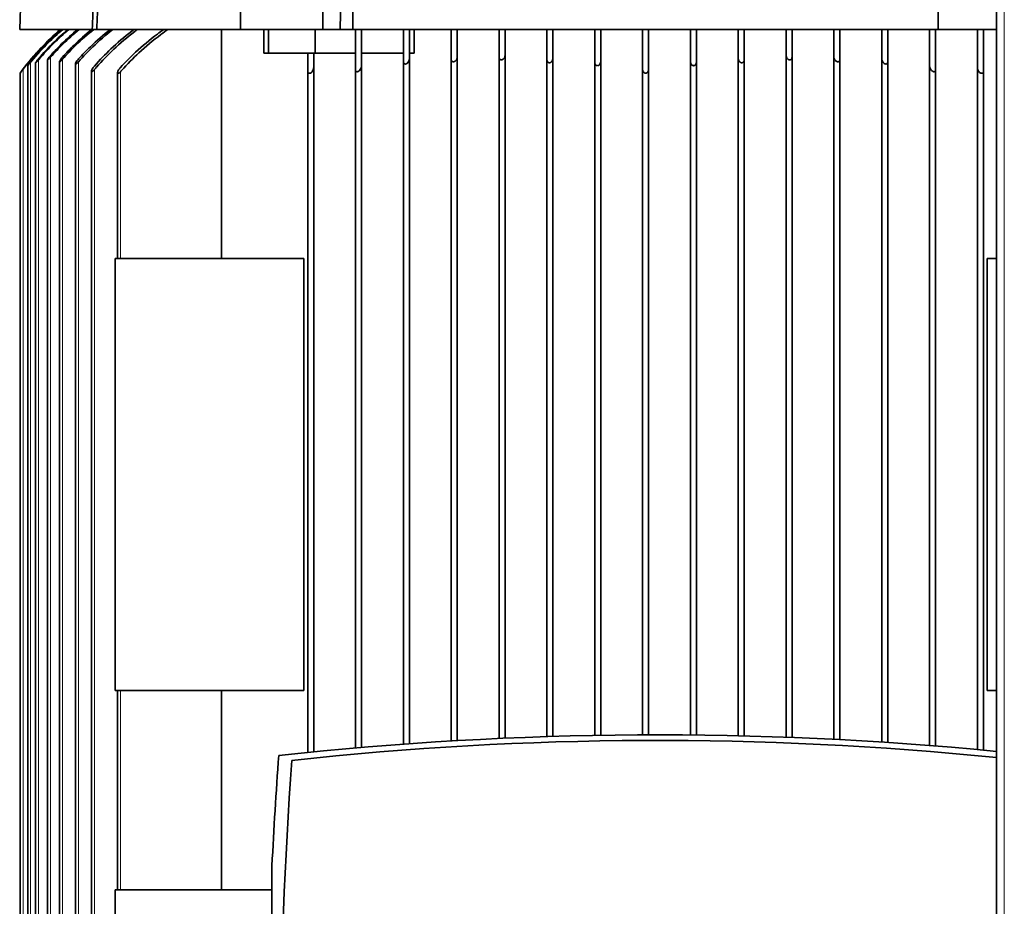
# Model space of a CAD drawing. Units: millimetres. Extents: x -3380 to 6132, y -5018 to 2418.
# Drawn here: x 108 to 355, y 1510 to 1732 of the extents above; entities that cross this region are included whole.
import ezdxf

# ---------------------------------------------------------------- set-up
doc = ezdxf.new("R2010")
doc.units = ezdxf.units.MM
doc.layers.add('Widoczne (ISO)', color=10, linetype='Continuous', lineweight=35)
doc.layers.add('Widoczne wąskie (ISO)', color=3, linetype='Continuous', lineweight=9)

msp = doc.modelspace()

# ---------------------------------------------------------------- linework, layer by layer
at = {"layer": 'Widoczne (ISO)'}
for p, q in [((353.13, 2366.25), (353.13, 1370.25)), ((112.13, 1850.05), (108.13, 1729.75)), ((163.48, 1747.25), (163.48, 1729.75)), ((184.2, 1729.75), (184.2, 1747.25)), ((188.86, 1747.25), (188.54, 1729.75)), ((126.34, 1729.75), (108.13, 1729.75)), ((127.48, 1729.75), (126.34, 1729.75)), ((163.48, 1729.75), (127.48, 1729.75)), ((158.76, 1729.75), (158.76, 1672.25)), ((163.48, 1729.75), (184.2, 1729.75)), ((169.4, 1723.75), (169.4, 1729.75)), ((170.54, 1723.75), (170.54, 1729.75)), ((182.25, 1723.75), (182.25, 1729.75)), ((184.2, 1729.75), (188.54, 1729.75)), ((191.73, 1729.75), (188.54, 1729.75)), ((338.53, 1729.75), (191.73, 1729.75)), ((192.38, 1719.66), (192.38, 1729.61)), ((193.88, 1729.75), (193.88, 1720.56)), ((204.38, 1721.63), (204.38, 1729.75)), ((205.88, 1729.75), (205.88, 1722.33)), ((207.09, 1729.75), (207.09, 1723.75)), ((216.38, 1722.25), (216.38, 1729.75)), ((217.88, 1729.75), (217.88, 1722.8)), ((228.38, 1722.78), (228.38, 1729.75)), ((229.88, 1729.75), (229.88, 1723.19)), ((240.38, 1722.15), (240.38, 1729.75)), ((241.88, 1729.75), (241.88, 1722.42)), ((252.38, 1721.51), (252.38, 1729.75)), ((253.88, 1729.75), (253.88, 1721.65)), ((264.38, 1719.76), (264.38, 1729.75)), ((265.88, 1729.75), (265.88, 1719.76)), ((276.38, 1721.65), (276.38, 1729.75)), ((277.88, 1729.75), (277.88, 1721.51)), ((288.38, 1722.42), (288.38, 1729.75)), ((289.88, 1729.75), (289.88, 1722.15)), ((300.38, 1723.19), (300.38, 1729.75)), ((301.88, 1729.75), (301.88, 1722.78)), ((312.38, 1722.8), (312.38, 1729.75)), ((313.88, 1729.75), (313.88, 1722.25)), ((324.38, 1722.33), (324.38, 1729.75)), ((325.88, 1729.75), (325.88, 1721.63)), ((336.38, 1720.56), (336.38, 1729.75)), ((337.88, 1729.75), (337.88, 1719.66)), ((353.13, 1729.75), (338.53, 1729.75)), ((348.38, 1720.15), (348.38, 1729.75)), ((349.88, 1729.75), (349.88, 1719.09)), ((115.13, 1722.13), (115.13, 1427.37)), ((118.13, 1721.68), (118.13, 1427.83)), ((170.54, 1723.75), (169.4, 1723.75)), ((182.25, 1723.75), (170.54, 1723.75)), ((180.38, 1719.09), (180.38, 1723.75)), ((181.88, 1723.75), (181.88, 1720.15)), ((192.38, 1723.75), (182.25, 1723.75)), ((204.38, 1723.75), (193.88, 1723.75)), ((204.38, 1550.33), (204.38, 1721.63)), ((207.09, 1723.75), (205.88, 1723.75)), ((205.88, 1550.43), (205.88, 1722.33)), ((216.38, 1551.12), (216.38, 1722.25)), ((217.88, 1551.21), (217.88, 1722.8)), ((228.38, 1551.75), (228.38, 1722.78)), ((229.88, 1551.82), (229.88, 1723.19)), ((240.38, 1552.21), (240.38, 1722.15)), ((241.88, 1552.26), (241.88, 1722.42)), ((253.88, 1552.54), (253.88, 1721.65)), ((276.38, 1552.62), (276.38, 1721.65)), ((288.38, 1552.42), (288.38, 1722.42)), ((289.88, 1552.38), (289.88, 1722.15)), ((300.38, 1552.06), (300.38, 1723.19)), ((301.88, 1552), (301.88, 1722.78)), ((312.38, 1551.53), (312.38, 1722.8)), ((313.88, 1551.46), (313.88, 1722.25)), ((324.38, 1550.84), (324.38, 1722.33)), ((325.88, 1550.74), (325.88, 1721.63)), ((110.13, 1720.65), (110.13, 1428.85)), ((112.13, 1721.39), (112.13, 1428.11)), ((122.13, 1721.13), (122.13, 1428.37)), ((126.13, 1719.24), (126.13, 1430.26)), ((181.88, 1548.39), (181.88, 1720.15)), ((192.38, 1549.37), (192.38, 1719.66)), ((193.88, 1549.49), (193.88, 1720.56)), ((252.38, 1552.51), (252.38, 1721.51)), ((264.38, 1552.65), (264.38, 1719.76)), ((265.88, 1552.65), (265.88, 1719.76)), ((277.88, 1552.6), (277.88, 1721.51)), ((336.38, 1549.99), (336.38, 1720.56)), ((337.88, 1549.87), (337.88, 1719.66)), ((348.38, 1548.96), (348.38, 1720.15)), ((108.23, 1718.75), (108.23, 1430.75)), ((132.63, 1718.77), (132.63, 1672.25)), ((132.63, 1718.75), (133.03, 1718.75)), ((180.38, 1548.24), (180.38, 1719.09)), ((180.46, 1718.75), (181.1, 1718.75)), ((349.16, 1718.75), (349.79, 1718.75)), ((349.88, 1548.82), (349.88, 1719.09)), ((179.43, 1672.25), (132.05, 1672.25)), ((132.05, 1563.75), (132.05, 1672.25)), ((179.43, 1563.75), (179.43, 1672.25)), ((353.13, 1672.25), (350.83, 1672.25)), ((350.83, 1563.75), (350.83, 1672.25)), ((179.43, 1563.75), (132.05, 1563.75)), ((132.63, 1563.75), (132.63, 1513.75)), ((158.76, 1563.75), (158.76, 1513.75)), ((353.13, 1563.75), (350.83, 1563.75)), ((171.42, 1519.8), (171.42, 1421.7)), ((171.42, 1513.75), (132.05, 1513.75)), ((132.05, 1435.75), (132.05, 1513.75))]:
    msp.add_line(p, q, dxfattribs=at)
for centre, radius, start, end in [((160.76, 1680.46), 65, 130.6897, 143.9124), ((160.76, 1680.46), 65, 130.6893, 142.807), ((268.13, 678.65), 874, 84.41893, 96.24013), ((268.13, 715.25), 836, 84.16439, 96.29769), ((1189.94, 1470.75), 1019.7, 175.68483, 177.24275), ((1193.33, 1470.75), 1019.7, 175.75639, 184.24361)]:
    msp.add_arc(centre, radius, start, end, dxfattribs=at)
msp.add_ellipse((203.7, 1719.32), major_axis=(28.56, 16.49), ratio=0.446486, start_param=1.704866, end_param=1.712468, dxfattribs=at)
for points, weights in [([(126.34, 1729.75), (128.64, 1790.9), (130.88, 1850.05)], [1, 1.00010733487, 1]), ([(127.48, 1729.75), (129.78, 1790.91), (132.03, 1850.05)], [1, 1.00010914487, 1]), ([(191.73, 1850.05), (191.73, 1790.9), (191.73, 1729.75)], [1, 1.00010733486, 1]), ([(338.53, 1729.75), (338.53, 1790.9), (338.53, 1850.05)], [1, 1.00010733487, 1])]:
    msp.add_rational_spline(points, weights, degree=2, dxfattribs=at)
for points, knots in [([(110.88, 1721.65), (110.91, 1721.69), (110.95, 1721.73), (112.35, 1723.43), (113.76, 1724.98), (116.31, 1727.52), (117.53, 1728.65), (118.81, 1729.75)], [-34.475288, -34.475288, -34.475288, -34.475288, -34.460113, -34.460113, -33.85839, -33.85839, -33.379204, -33.379204, -33.379204, -33.379204]), ([(118.93, 1729.75), (117.65, 1728.65), (116.43, 1727.52), (113.87, 1724.97), (112.46, 1723.42), (111.02, 1721.68), (110.95, 1721.59), (110.88, 1721.51)], [-5.291131, -5.291131, -5.291131, -5.291131, -4.810489, -4.810489, -4.208742, -4.208742, -4.177394, -4.177394, -4.177394, -4.177394]), ([(112.88, 1722.42), (114.05, 1723.79), (115.26, 1725.09), (117.63, 1727.45), (118.9, 1728.62), (120.23, 1729.75)], [-34.981758, -34.981758, -34.981758, -34.981758, -34.471866, -34.471866, -33.975654, -33.975654, -33.975654, -33.975654]), ([(120.48, 1729.75), (119.14, 1728.61), (117.87, 1727.44), (115.4, 1724.99), (114.12, 1723.61), (112.88, 1722.15)], [-5.302183, -5.302183, -5.302183, -5.302183, -4.802949, -4.802949, -4.260889, -4.260889, -4.260889, -4.260889]), ([(115.88, 1723.19), (116.79, 1724.21), (117.72, 1725.18), (119.9, 1727.33), (121.25, 1728.56), (122.68, 1729.75)], [-36.33262, -36.33262, -36.33262, -36.33262, -35.9417903, -35.9417903, -35.4152915, -35.4152915, -35.4152915, -35.4152915]), ([(123.06, 1729.75), (121.61, 1728.55), (120.25, 1727.31), (117.94, 1725.04), (116.9, 1723.94), (115.88, 1722.78)], [-5.3211098, -5.3211098, -5.3211098, -5.3211098, -4.7897833, -4.7897833, -4.3508472, -4.3508472, -4.3508472, -4.3508472]), ([(118.88, 1722.8), (119.83, 1723.86), (120.8, 1724.86), (123.14, 1727.14), (124.62, 1728.47), (126.19, 1729.75)], [-53.9923507, -53.9923507, -53.9923507, -53.9923507, -53.586389, -53.586389, -53.0137997, -53.0137997, -53.0137997, -53.0137997]), ([(126.71, 1729.75), (125.12, 1728.46), (123.61, 1727.11), (121.1, 1724.67), (119.98, 1723.49), (118.88, 1722.25)], [-24.709032, -24.709032, -24.709032, -24.709032, -24.129375, -24.129375, -23.658565, -23.658565, -23.658565, -23.658565]), ([(122.88, 1722.33), (123.87, 1723.41), (124.87, 1724.44), (127.41, 1726.88), (129.08, 1728.34), (130.87, 1729.75)], [-51.460532, -51.460532, -51.460532, -51.460532, -51.043308, -51.043308, -50.404328, -50.404328, -50.404328, -50.404328]), ([(131.54, 1729.75), (131.53, 1729.74), (131.52, 1729.73), (129.7, 1728.31), (128.01, 1726.83), (125.25, 1724.19), (124.05, 1722.94), (122.88, 1721.63)], [-23.884249, -23.884249, -23.884249, -23.884249, -23.880359, -23.880359, -23.235198, -23.235198, -22.735857, -22.735857, -22.735857, -22.735857]), ([(126.88, 1720.56), (128.22, 1722.09), (129.61, 1723.52), (132.61, 1726.35), (134.37, 1727.86), (136.44, 1729.45), (136.64, 1729.6), (136.84, 1729.75)], [-49.458904, -49.458904, -49.458904, -49.458904, -48.88641, -48.88641, -48.223054, -48.223054, -48.152661, -48.152661, -48.152661, -48.152661]), ([(137.68, 1729.75), (137.45, 1729.58), (137.21, 1729.4), (135.1, 1727.78), (133.33, 1726.27), (130.26, 1723.37), (128.79, 1721.86), (127.21, 1720.05), (127.05, 1719.86), (126.88, 1719.66)], [-23.219038, -23.219038, -23.219038, -23.219038, -23.137056, -23.137056, -22.470795, -22.470795, -21.868859, -21.868859, -21.79696, -21.79696, -21.79696, -21.79696]), ([(145.33, 1729.75), (144.73, 1729.33), (144.14, 1728.91), (141.59, 1727), (139.74, 1725.45), (136.59, 1722.52), (135.12, 1721.04), (133.59, 1719.33), (133.48, 1719.21), (133.38, 1719.09)], [45.671305, 45.671305, 45.671305, 45.671305, 45.874229, 45.874229, 46.56617, 46.56617, 47.164759, 47.164759, 47.209641, 47.209641, 47.209641, 47.209641]), ([(133.38, 1720.15), (134.63, 1721.53), (135.92, 1722.82), (138.88, 1725.57), (140.72, 1727.11), (143.2, 1728.98), (143.74, 1729.37), (144.28, 1729.75)], [-47.358465, -47.358465, -47.358465, -47.358465, -46.833692, -46.833692, -46.145148, -46.145148, -45.960807, -45.960807, -45.960807, -45.960807]), ([(110.88, 1721.65), (110.74, 1721.48), (110.61, 1721.32), (110.41, 1721.05), (110.33, 1720.95), (110.23, 1720.81), (110.19, 1720.75), (110.15, 1720.69), (110.14, 1720.67), (110.13, 1720.65), (110.13, 1720.65), (110.13, 1720.65), (110.13, 1720.64), (110.13, 1720.64), (110.13, 1720.64), (110.14, 1720.65), (110.15, 1720.66), (110.16, 1720.66), (110.2, 1720.7), (110.24, 1720.75), (110.33, 1720.85), (110.39, 1720.92), (110.54, 1721.09), (110.64, 1721.21), (110.78, 1721.39), (110.83, 1721.45), (110.88, 1721.51)], [0.4106305, 0.4106305, 0.4106305, 0.4106305, 0.4603339, 0.4603339, 0.4960353, 0.4960353, 0.5246508, 0.5246508, 0.541569, 0.541569, 0.5511436, 0.5511436, 0.5553145, 0.5553145, 0.5553145, 0.5634639, 0.5634639, 0.5748252, 0.5748252, 0.5997671, 0.5997671, 0.6269177, 0.6269177, 0.6684097, 0.6684097, 0.688164, 0.688164, 0.688164, 0.688164]), ([(112.88, 1722.42), (112.87, 1722.41), (112.86, 1722.4), (112.7, 1722.21), (112.55, 1722.03), (112.35, 1721.76), (112.29, 1721.67), (112.19, 1721.53), (112.16, 1721.48), (112.14, 1721.42), (112.13, 1721.4), (112.13, 1721.39), (112.13, 1721.38), (112.13, 1721.38), (112.14, 1721.38), (112.14, 1721.38), (112.14, 1721.38), (112.15, 1721.38), (112.17, 1721.39), (112.18, 1721.4), (112.23, 1721.44), (112.27, 1721.48), (112.38, 1721.59), (112.44, 1721.65), (112.6, 1721.82), (112.7, 1721.94), (112.83, 1722.09), (112.85, 1722.12), (112.88, 1722.15)], [0.3970932, 0.3970932, 0.3970932, 0.3970932, 0.4012225, 0.4012225, 0.4532472, 0.4532472, 0.4873066, 0.4873066, 0.5151651, 0.5151651, 0.5314686, 0.5314686, 0.5408647, 0.5408647, 0.5442423, 0.5442423, 0.5442423, 0.5526007, 0.5526007, 0.5643169, 0.5643169, 0.5899761, 0.5899761, 0.6179397, 0.6179397, 0.6604334, 0.6604334, 0.6709403, 0.6709403, 0.6709403, 0.6709403]), ([(115.88, 1723.19), (115.84, 1723.14), (115.8, 1723.1), (115.61, 1722.88), (115.48, 1722.72), (115.3, 1722.47), (115.24, 1722.38), (115.17, 1722.24), (115.14, 1722.2), (115.13, 1722.14), (115.13, 1722.13), (115.13, 1722.11), (115.14, 1722.11), (115.15, 1722.11), (115.15, 1722.11), (115.15, 1722.11), (115.16, 1722.11), (115.16, 1722.11), (115.19, 1722.12), (115.2, 1722.13), (115.27, 1722.17), (115.32, 1722.21), (115.43, 1722.32), (115.5, 1722.38), (115.67, 1722.55), (115.77, 1722.66), (115.88, 1722.78), (115.88, 1722.78), (115.88, 1722.78)], [0.3868755, 0.3868755, 0.3868755, 0.3868755, 0.4010999, 0.4010999, 0.4511666, 0.4511666, 0.4843744, 0.4843744, 0.5119822, 0.5119822, 0.5274768, 0.5274768, 0.5368163, 0.5368163, 0.5395212, 0.5395212, 0.5395212, 0.5480606, 0.5480606, 0.5600104, 0.5600104, 0.5859299, 0.5859299, 0.6140102, 0.6140102, 0.6561438, 0.6561438, 0.6568021, 0.6568021, 0.6568021, 0.6568021]), ([(118.88, 1722.8), (118.82, 1722.74), (118.77, 1722.68), (118.57, 1722.44), (118.44, 1722.26), (118.27, 1722), (118.22, 1721.91), (118.15, 1721.78), (118.13, 1721.72), (118.13, 1721.67), (118.13, 1721.65), (118.14, 1721.64), (118.15, 1721.63), (118.16, 1721.63), (118.16, 1721.63), (118.17, 1721.63), (118.18, 1721.63), (118.19, 1721.63), (118.21, 1721.64), (118.23, 1721.65), (118.3, 1721.69), (118.36, 1721.73), (118.48, 1721.84), (118.55, 1721.9), (118.7, 1722.06), (118.79, 1722.15), (118.88, 1722.25)], [0.3821241, 0.3821241, 0.3821241, 0.3821241, 0.4011508, 0.4011508, 0.452498, 0.452498, 0.4862577, 0.4862577, 0.5140258, 0.5140258, 0.5300449, 0.5300449, 0.5394204, 0.5394204, 0.5425748, 0.5425748, 0.5425748, 0.5509952, 0.5509952, 0.5627916, 0.5627916, 0.5885409, 0.5885409, 0.6165454, 0.6165454, 0.6521496, 0.6521496, 0.6521496, 0.6521496]), ([(122.88, 1721.63), (122.81, 1721.55), (122.74, 1721.47), (122.6, 1721.33), (122.53, 1721.27), (122.4, 1721.16), (122.34, 1721.12), (122.26, 1721.08), (122.24, 1721.07), (122.21, 1721.06), (122.2, 1721.06), (122.19, 1721.06), (122.18, 1721.06), (122.18, 1721.06), (122.16, 1721.06), (122.15, 1721.07), (122.14, 1721.09), (122.13, 1721.1), (122.13, 1721.16), (122.14, 1721.22), (122.19, 1721.36), (122.24, 1721.46), (122.4, 1721.73), (122.53, 1721.91), (122.74, 1722.17), (122.81, 1722.25), (122.88, 1722.33)], [-0.1017884, -0.1017884, -0.1017884, -0.1017884, -0.0733507, -0.0733507, -0.0454398, -0.0454398, -0.0198955, -0.0198955, -0.0082802, -0.0082802, 0, 0, 0, 0.0036482, 0.0036482, 0.0130721, 0.0130721, 0.0297442, 0.0297442, 0.0577236, 0.0577236, 0.0921732, 0.0921732, 0.1450594, 0.1450594, 0.1686571, 0.1686571, 0.1686571, 0.1686571]), ([(205.88, 1722.33), (205.88, 1722.31), (205.88, 1722.28), (205.86, 1722.09), (205.81, 1721.91), (205.66, 1721.62), (205.58, 1721.51), (205.42, 1721.33), (205.34, 1721.27), (205.19, 1721.16), (205.11, 1721.12), (204.99, 1721.08), (204.95, 1721.07), (204.89, 1721.06), (204.86, 1721.06), (204.84, 1721.06), (204.83, 1721.06), (204.82, 1721.06), (204.78, 1721.06), (204.75, 1721.07), (204.68, 1721.09), (204.64, 1721.1), (204.54, 1721.16), (204.5, 1721.22), (204.41, 1721.36), (204.39, 1721.46), (204.38, 1721.58), (204.38, 1721.6), (204.38, 1721.63)], [-0.1848676, -0.1848676, -0.1848676, -0.1848676, -0.1768866, -0.1768866, -0.1160001, -0.1160001, -0.0733507, -0.0733507, -0.0454398, -0.0454398, -0.0198955, -0.0198955, -0.0082802, -0.0082802, 0, 0, 0, 0.0036482, 0.0036482, 0.0130721, 0.0130721, 0.0297442, 0.0297442, 0.0577236, 0.0577236, 0.0921732, 0.0921732, 0.0987024, 0.0987024, 0.0987024, 0.0987024]), ([(217.88, 1722.8), (217.88, 1722.64), (217.84, 1722.47), (217.71, 1722.19), (217.63, 1722.07), (217.48, 1721.9), (217.41, 1721.84), (217.26, 1721.73), (217.18, 1721.69), (217.05, 1721.65), (217.02, 1721.64), (216.95, 1721.63), (216.92, 1721.63), (216.89, 1721.63), (216.88, 1721.63), (216.88, 1721.63), (216.84, 1721.63), (216.81, 1721.64), (216.74, 1721.65), (216.69, 1721.67), (216.59, 1721.72), (216.54, 1721.78), (216.44, 1721.91), (216.41, 1722), (216.38, 1722.15), (216.38, 1722.2), (216.38, 1722.25)], [-0.1750587, -0.1750587, -0.1750587, -0.1750587, -0.1163407, -0.1163407, -0.0739706, -0.0739706, -0.0459661, -0.0459661, -0.0202168, -0.0202168, -0.0084204, -0.0084204, 0, 0, 0, 0.0031544, 0.0031544, 0.0125299, 0.0125299, 0.028549, 0.028549, 0.0563172, 0.0563172, 0.0900768, 0.0900768, 0.1052201, 0.1052201, 0.1052201, 0.1052201]), ([(229.88, 1723.19), (229.88, 1723.06), (229.85, 1722.91), (229.75, 1722.66), (229.68, 1722.55), (229.54, 1722.38), (229.47, 1722.32), (229.32, 1722.21), (229.24, 1722.17), (229.12, 1722.13), (229.08, 1722.12), (229.01, 1722.11), (228.98, 1722.11), (228.95, 1722.11), (228.94, 1722.11), (228.94, 1722.11), (228.9, 1722.11), (228.87, 1722.11), (228.79, 1722.13), (228.75, 1722.14), (228.64, 1722.2), (228.58, 1722.24), (228.48, 1722.38), (228.43, 1722.47), (228.39, 1722.64), (228.38, 1722.71), (228.38, 1722.78)], [-0.1658261, -0.1658261, -0.1658261, -0.1658261, -0.1166226, -0.1166226, -0.074489, -0.074489, -0.0464086, -0.0464086, -0.0204892, -0.0204892, -0.0085394, -0.0085394, 0, 0, 0, 0.002705, 0.002705, 0.0120444, 0.0120444, 0.027539, 0.027539, 0.0551468, 0.0551468, 0.0883546, 0.0883546, 0.1116507, 0.1116507, 0.1116507, 0.1116507]), ([(241.88, 1722.42), (241.88, 1722.3), (241.86, 1722.18), (241.78, 1721.94), (241.71, 1721.82), (241.58, 1721.65), (241.51, 1721.59), (241.37, 1721.48), (241.3, 1721.44), (241.17, 1721.4), (241.13, 1721.39), (241.07, 1721.38), (241.04, 1721.38), (241.01, 1721.38), (241, 1721.38), (240.99, 1721.38), (240.95, 1721.38), (240.92, 1721.39), (240.84, 1721.4), (240.79, 1721.42), (240.68, 1721.48), (240.62, 1721.53), (240.5, 1721.67), (240.45, 1721.76), (240.39, 1721.96), (240.38, 1722.05), (240.38, 1722.15)], [-0.1592577, -0.1592577, -0.1592577, -0.1592577, -0.1161911, -0.1161911, -0.0736974, -0.0736974, -0.0457339, -0.0457339, -0.0200747, -0.0200747, -0.0083584, -0.0083584, 0, 0, 0, 0.0033776, 0.0033776, 0.0127737, 0.0127737, 0.0290771, 0.0290771, 0.0569357, 0.0569357, 0.0909951, 0.0909951, 0.1196714, 0.1196714, 0.1196714, 0.1196714]), ([(253.88, 1721.65), (253.88, 1721.54), (253.86, 1721.43), (253.8, 1721.21), (253.74, 1721.09), (253.62, 1720.92), (253.56, 1720.85), (253.42, 1720.75), (253.35, 1720.7), (253.23, 1720.66), (253.19, 1720.66), (253.13, 1720.65), (253.1, 1720.64), (253.07, 1720.64), (253.06, 1720.64), (253.04, 1720.65), (253, 1720.65), (252.97, 1720.65), (252.89, 1720.67), (252.84, 1720.69), (252.72, 1720.75), (252.65, 1720.81), (252.53, 1720.95), (252.47, 1721.05), (252.4, 1721.27), (252.38, 1721.39), (252.38, 1721.51)], [-0.1486386, -0.1486386, -0.1486386, -0.1486386, -0.1130952, -0.1130952, -0.0716032, -0.0716032, -0.0444526, -0.0444526, -0.0195107, -0.0195107, -0.0081495, -0.0081495, 0, 0, 0, 0.0041708, 0.0041708, 0.0137454, 0.0137454, 0.0306637, 0.0306637, 0.0592792, 0.0592792, 0.0949806, 0.0949806, 0.1303837, 0.1303837, 0.1303837, 0.1303837]), ([(277.88, 1721.51), (277.88, 1721.45), (277.87, 1721.39), (277.85, 1721.21), (277.81, 1721.09), (277.7, 1720.92), (277.65, 1720.85), (277.53, 1720.75), (277.46, 1720.7), (277.34, 1720.66), (277.31, 1720.66), (277.24, 1720.65), (277.21, 1720.64), (277.19, 1720.64), (277.17, 1720.64), (277.16, 1720.65), (277.11, 1720.65), (277.08, 1720.65), (277, 1720.67), (276.95, 1720.69), (276.82, 1720.75), (276.75, 1720.81), (276.6, 1720.95), (276.54, 1721.05), (276.42, 1721.32), (276.38, 1721.48), (276.38, 1721.65)], [-0.1328495, -0.1328495, -0.1328495, -0.1328495, -0.1130952, -0.1130952, -0.0716032, -0.0716032, -0.0444526, -0.0444526, -0.0195107, -0.0195107, -0.0081495, -0.0081495, 0, 0, 0, 0.0041708, 0.0041708, 0.0137454, 0.0137454, 0.0306637, 0.0306637, 0.0592792, 0.0592792, 0.0949806, 0.0949806, 0.1446839, 0.1446839, 0.1446839, 0.1446839]), ([(289.88, 1722.15), (289.88, 1722.12), (289.88, 1722.09), (289.86, 1721.94), (289.83, 1721.82), (289.74, 1721.65), (289.69, 1721.59), (289.58, 1721.48), (289.51, 1721.44), (289.4, 1721.4), (289.37, 1721.39), (289.3, 1721.38), (289.27, 1721.38), (289.25, 1721.38), (289.23, 1721.38), (289.22, 1721.38), (289.18, 1721.38), (289.15, 1721.39), (289.07, 1721.4), (289.02, 1721.42), (288.89, 1721.48), (288.81, 1721.53), (288.66, 1721.67), (288.59, 1721.76), (288.44, 1722.03), (288.39, 1722.21), (288.38, 1722.4), (288.38, 1722.41), (288.38, 1722.42)], [-0.126698, -0.126698, -0.126698, -0.126698, -0.1161911, -0.1161911, -0.0736974, -0.0736974, -0.0457339, -0.0457339, -0.0200747, -0.0200747, -0.0083584, -0.0083584, 0, 0, 0, 0.0033776, 0.0033776, 0.0127737, 0.0127737, 0.0290771, 0.0290771, 0.0569357, 0.0569357, 0.0909951, 0.0909951, 0.1430198, 0.1430198, 0.1471491, 0.1471491, 0.1471491, 0.1471491]), ([(301.88, 1722.78), (301.88, 1722.78), (301.88, 1722.78), (301.88, 1722.66), (301.86, 1722.55), (301.78, 1722.38), (301.74, 1722.32), (301.63, 1722.21), (301.57, 1722.17), (301.46, 1722.13), (301.42, 1722.12), (301.36, 1722.11), (301.33, 1722.11), (301.3, 1722.11), (301.3, 1722.11), (301.29, 1722.11), (301.25, 1722.11), (301.22, 1722.11), (301.14, 1722.13), (301.09, 1722.14), (300.96, 1722.2), (300.88, 1722.24), (300.72, 1722.38), (300.64, 1722.47), (300.48, 1722.72), (300.41, 1722.88), (300.38, 1723.1), (300.38, 1723.14), (300.38, 1723.19)], [-0.1172809, -0.1172809, -0.1172809, -0.1172809, -0.1166226, -0.1166226, -0.074489, -0.074489, -0.0464086, -0.0464086, -0.0204892, -0.0204892, -0.0085394, -0.0085394, 0, 0, 0, 0.002705, 0.002705, 0.0120444, 0.0120444, 0.027539, 0.027539, 0.0551468, 0.0551468, 0.0883546, 0.0883546, 0.1384213, 0.1384213, 0.1526457, 0.1526457, 0.1526457, 0.1526457]), ([(313.88, 1722.25), (313.88, 1722.15), (313.86, 1722.06), (313.81, 1721.9), (313.77, 1721.84), (313.67, 1721.73), (313.61, 1721.69), (313.51, 1721.65), (313.48, 1721.64), (313.42, 1721.63), (313.39, 1721.63), (313.36, 1721.63), (313.35, 1721.63), (313.34, 1721.63), (313.3, 1721.63), (313.27, 1721.64), (313.19, 1721.65), (313.14, 1721.67), (313.01, 1721.72), (312.93, 1721.78), (312.76, 1721.91), (312.68, 1722), (312.5, 1722.26), (312.43, 1722.44), (312.39, 1722.68), (312.38, 1722.74), (312.38, 1722.8)], [-0.1095748, -0.1095748, -0.1095748, -0.1095748, -0.0739706, -0.0739706, -0.0459661, -0.0459661, -0.0202168, -0.0202168, -0.0084204, -0.0084204, 0, 0, 0, 0.0031544, 0.0031544, 0.0125299, 0.0125299, 0.028549, 0.028549, 0.0563172, 0.0563172, 0.0900768, 0.0900768, 0.141424, 0.141424, 0.1604508, 0.1604508, 0.1604508, 0.1604508]), ([(325.88, 1721.63), (325.88, 1721.55), (325.87, 1721.47), (325.83, 1721.33), (325.8, 1721.27), (325.71, 1721.16), (325.66, 1721.12), (325.56, 1721.08), (325.53, 1721.07), (325.47, 1721.06), (325.45, 1721.06), (325.42, 1721.06), (325.41, 1721.06), (325.4, 1721.06), (325.36, 1721.06), (325.33, 1721.07), (325.25, 1721.09), (325.19, 1721.1), (325.06, 1721.16), (324.98, 1721.22), (324.81, 1721.36), (324.72, 1721.46), (324.53, 1721.73), (324.45, 1721.91), (324.39, 1722.17), (324.38, 1722.25), (324.38, 1722.33)], [-0.1017884, -0.1017884, -0.1017884, -0.1017884, -0.0733507, -0.0733507, -0.0454398, -0.0454398, -0.0198955, -0.0198955, -0.0082802, -0.0082802, 0, 0, 0, 0.0036482, 0.0036482, 0.0130721, 0.0130721, 0.0297442, 0.0297442, 0.0577236, 0.0577236, 0.0921732, 0.0921732, 0.1450594, 0.1450594, 0.1686571, 0.1686571, 0.1686571, 0.1686571]), ([(108.98, 1719.76), (108.9, 1719.66), (108.82, 1719.55), (108.66, 1719.33), (108.56, 1719.21), (108.43, 1719.02), (108.38, 1718.96), (108.3, 1718.85), (108.27, 1718.81), (108.24, 1718.77), (108.24, 1718.76), (108.23, 1718.75), (108.23, 1718.75), (108.23, 1718.75)], [-0.1490533, -0.1490533, -0.1490533, -0.1490533, -0.1148591, -0.1148591, -0.070948, -0.070948, -0.043376, -0.043376, -0.0186402, -0.0186402, -0.0077294, -0.0077294, 0, 0, 0, 0]), ([(126.88, 1720.56), (126.81, 1720.49), (126.75, 1720.41), (126.55, 1720.15), (126.41, 1719.94), (126.25, 1719.64), (126.2, 1719.53), (126.14, 1719.35), (126.13, 1719.28), (126.13, 1719.2), (126.14, 1719.17), (126.16, 1719.14), (126.17, 1719.13), (126.2, 1719.13), (126.2, 1719.13), (126.21, 1719.13), (126.23, 1719.13), (126.24, 1719.13), (126.27, 1719.14), (126.3, 1719.14), (126.37, 1719.18), (126.43, 1719.23), (126.56, 1719.33), (126.63, 1719.4), (126.76, 1719.53), (126.82, 1719.6), (126.88, 1719.66)], [0.4084506, 0.4084506, 0.4084506, 0.4084506, 0.4350544, 0.4350544, 0.5002285, 0.5002285, 0.5389355, 0.5389355, 0.5690957, 0.5690957, 0.5903185, 0.5903185, 0.6006415, 0.6006415, 0.6069659, 0.6069659, 0.6069659, 0.6147847, 0.6147847, 0.625815, 0.625815, 0.6507111, 0.6507111, 0.6783831, 0.6783831, 0.7028021, 0.7028021, 0.7028021, 0.7028021]), ([(132.63, 1718.75), (132.63, 1718.8), (132.63, 1718.86), (132.68, 1719.04), (132.73, 1719.16), (132.88, 1719.48), (133, 1719.68), (133.22, 1719.97), (133.3, 1720.06), (133.38, 1720.15)], [-0.5433132, -0.5433132, -0.5433132, -0.5433132, -0.5165382, -0.5165382, -0.4770494, -0.4770494, -0.4133103, -0.4133103, -0.3813786, -0.3813786, -0.3813786, -0.3813786]), ([(181.88, 1720.15), (181.88, 1720.08), (181.87, 1720), (181.81, 1719.72), (181.72, 1719.51), (181.53, 1719.18), (181.43, 1719.06), (181.27, 1718.89), (181.19, 1718.82), (181.11, 1718.76), (181.1, 1718.76), (181.1, 1718.75)], [-0.2023169, -0.2023169, -0.2023169, -0.2023169, -0.1747579, -0.1747579, -0.1143648, -0.1143648, -0.071886, -0.071886, -0.0437494, -0.0437494, -0.0415679, -0.0415679, -0.0415679, -0.0415679]), ([(193.88, 1720.56), (193.88, 1720.51), (193.87, 1720.46), (193.84, 1720.21), (193.77, 1720.01), (193.59, 1719.7), (193.5, 1719.58), (193.34, 1719.4), (193.26, 1719.33), (193.11, 1719.23), (193.04, 1719.18), (192.92, 1719.14), (192.89, 1719.14), (192.83, 1719.13), (192.81, 1719.13), (192.78, 1719.13), (192.76, 1719.13), (192.75, 1719.13), (192.7, 1719.13), (192.67, 1719.14), (192.6, 1719.17), (192.55, 1719.2), (192.47, 1719.28), (192.43, 1719.35), (192.39, 1719.5), (192.38, 1719.58), (192.38, 1719.66)], [-0.2003601, -0.2003601, -0.2003601, -0.2003601, -0.1806502, -0.1806502, -0.1152103, -0.1152103, -0.0714172, -0.0714172, -0.0437453, -0.0437453, -0.0188491, -0.0188491, -0.0078188, -0.0078188, 0, 0, 0, 0.0063244, 0.0063244, 0.0166474, 0.0166474, 0.0378702, 0.0378702, 0.0680304, 0.0680304, 0.0960536, 0.0960536, 0.0960536, 0.0960536]), ([(264.38, 1719.76), (264.38, 1719.64), (264.39, 1719.52), (264.46, 1719.29), (264.51, 1719.18), (264.64, 1718.99), (264.71, 1718.92), (264.84, 1718.83), (264.9, 1718.8), (265, 1718.77), (265.03, 1718.76), (265.08, 1718.75), (265.11, 1718.75), (265.13, 1718.75), (265.15, 1718.75), (265.18, 1718.75), (265.24, 1718.76), (265.28, 1718.77), (265.39, 1718.81), (265.46, 1718.85), (265.59, 1718.96), (265.64, 1719.02), (265.76, 1719.21), (265.81, 1719.33), (265.87, 1719.55), (265.88, 1719.66), (265.88, 1719.76)], [0.4620021, 0.4620021, 0.4620021, 0.4620021, 0.5005442, 0.5005442, 0.5404406, 0.5404406, 0.5710066, 0.5710066, 0.5930118, 0.5930118, 0.6033238, 0.6033238, 0.6100243, 0.6100243, 0.6100243, 0.6177537, 0.6177537, 0.6286645, 0.6286645, 0.6534003, 0.6534003, 0.6809723, 0.6809723, 0.7248834, 0.7248834, 0.7590776, 0.7590776, 0.7590776, 0.7590776]), ([(337.88, 1719.66), (337.88, 1719.6), (337.87, 1719.53), (337.84, 1719.4), (337.81, 1719.33), (337.74, 1719.23), (337.69, 1719.18), (337.6, 1719.14), (337.57, 1719.14), (337.52, 1719.13), (337.5, 1719.13), (337.48, 1719.13), (337.46, 1719.13), (337.44, 1719.13), (337.39, 1719.13), (337.36, 1719.14), (337.26, 1719.17), (337.2, 1719.2), (337.05, 1719.28), (336.97, 1719.35), (336.79, 1719.53), (336.71, 1719.64), (336.52, 1719.94), (336.44, 1720.15), (336.39, 1720.41), (336.38, 1720.49), (336.38, 1720.56)], [-0.0958362, -0.0958362, -0.0958362, -0.0958362, -0.0714172, -0.0714172, -0.0437453, -0.0437453, -0.0188491, -0.0188491, -0.0078188, -0.0078188, 0, 0, 0, 0.0063244, 0.0063244, 0.0166474, 0.0166474, 0.0378702, 0.0378702, 0.0680304, 0.0680304, 0.1067374, 0.1067374, 0.1719115, 0.1719115, 0.1985153, 0.1985153, 0.1985153, 0.1985153]), ([(349.16, 1718.75), (349.09, 1718.8), (349.01, 1718.86), (348.84, 1719.04), (348.75, 1719.16), (348.55, 1719.48), (348.46, 1719.68), (348.39, 1719.97), (348.38, 1720.06), (348.38, 1720.15)], [-0.5433132, -0.5433132, -0.5433132, -0.5433132, -0.5165382, -0.5165382, -0.4770494, -0.4770494, -0.4133103, -0.4133103, -0.3813786, -0.3813786, -0.3813786, -0.3813786]), ([(133.03, 1718.75), (133.04, 1718.76), (133.04, 1718.76), (133.12, 1718.82), (133.19, 1718.89), (133.3, 1719), (133.34, 1719.04), (133.38, 1719.09)], [0.04156786, 0.04156786, 0.04156786, 0.04156786, 0.04374937, 0.04374937, 0.07188602, 0.07188602, 0.08826523, 0.08826523, 0.08826523, 0.08826523]), ([(180.38, 1719.09), (180.38, 1719.03), (180.38, 1718.98), (180.41, 1718.86), (180.43, 1718.8), (180.46, 1718.75)], [0.49907828, 0.49907828, 0.49907828, 0.49907828, 0.51653821, 0.51653821, 0.54331317, 0.54331317, 0.54331317, 0.54331317]), ([(349.79, 1718.75), (349.8, 1718.76), (349.8, 1718.76), (349.84, 1718.82), (349.86, 1718.89), (349.88, 1719), (349.88, 1719.04), (349.88, 1719.09)], [0.04156595, 0.04156595, 0.04156595, 0.04156595, 0.04374729, 0.04374729, 0.07188147, 0.07188147, 0.08825895, 0.08825895, 0.08825895, 0.08825895])]:
    msp.add_open_spline(points, degree=3, knots=knots, dxfattribs=at)
at = {"layer": 'Widoczne wąskie (ISO)'}
for p, q in [((355.13, 1370.25), (355.13, 2366.25)), ((112.88, 1427.36), (112.88, 1722.15)), ((115.88, 1426.72), (115.88, 1722.78)), ((118.88, 1427.25), (118.88, 1722.25)), ((122.88, 1427.88), (122.88, 1721.63)), ((108.98, 1429.75), (108.98, 1719.76)), ((110.88, 1428), (110.88, 1721.51)), ((126.88, 1429.84), (126.88, 1719.66)), ((133.38, 1672.25), (133.38, 1719.09)), ((133.38, 1513.75), (133.38, 1563.75))]:
    msp.add_line(p, q, dxfattribs=at)

doc.saveas('drawing.dxf')
